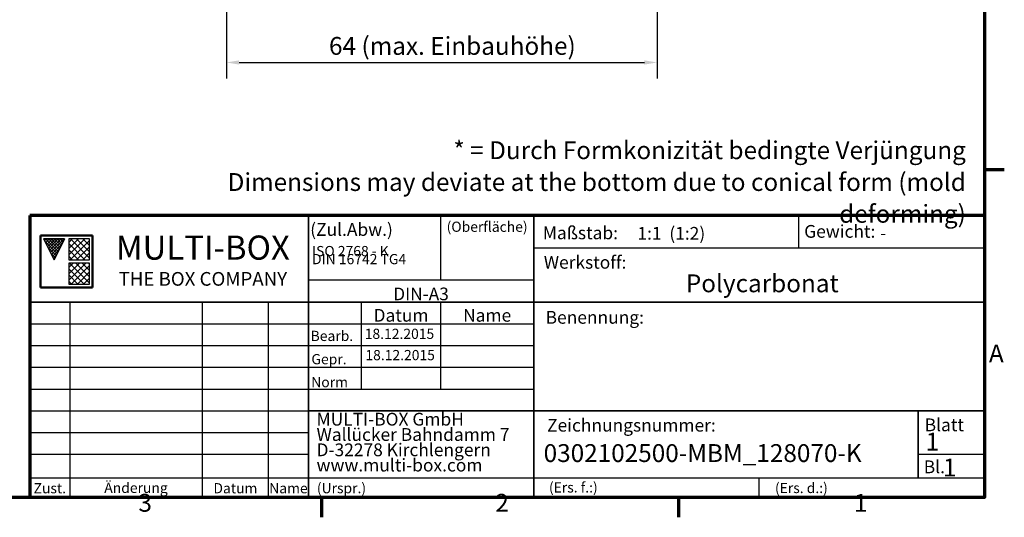
# Model space of a CAD drawing. Units: millimetres. Extents: x 0 to 420, y 0 to 297.
# Drawn here: x 221 to 414, y 6 to 104 of the extents above; entities that cross this region are included whole.
import ezdxf
from ezdxf.enums import TextEntityAlignment as Align

# ---------------------------------------------------------------- set-up
doc = ezdxf.new("R2010")
doc.units = ezdxf.units.MM
doc.layers.get('0').update_dxf_attribs({"lineweight": 25})
for name, color, linetype, lineweight in [('1 Unterteil UT', 7, 'Continuous', 25), ('Bemaßung (ISO)', 7, 'Continuous', 25), ('Rahmen (ISO)', 7, 'Continuous', 70), ('SCHRIFT-05', 7, 'Continuous', 50), ('Symbol (ISO)', 7, 'Continuous', 25), ('Symbole(DIN)', 7, 'Continuous', 25)]:
    doc.layers.add(name, color=color, linetype=linetype, lineweight=lineweight)
for name, color, linetype, lineweight, true_color in [('Schraffur', 179, 'Continuous', 9, 0x1e1e47), ('XKANTEN-025', 5, 'Continuous', 25, 0x0000ff), ('XKANTEN-035', 80, 'Continuous', 35, 0x3fff00), ('XKANTEN-07', 3, 'Continuous', 70, 0x00ff00)]:
    doc.layers.add(name, color=color, linetype=linetype, lineweight=lineweight, true_color=true_color)
doc.styles.add('3_5mm', font='arial.ttf')
doc.styles.add('ACA_NORM', font='romans.shx')
doc.styles.add('Notiztext (DIN)', font='isocpeur.ttf')
doc.styles.add('Textstil15', font='arial.ttf')
doc.styles.add('Textstil17', font='arial.ttf')
doc.styles.add('Textstil18', font='arial.ttf')
doc.styles.add('Textstil19', font='arial.ttf')
doc.styles.add('Textstil20', font='arial.ttf')
doc.styles.add('Textstil22', font='arial.ttf')
doc.dimstyles.new('Standard (DIN)', dxfattribs={"dimtxt": 3.5, "dimasz": 2.5, "dimexe": 3.175, "dimexo": 0.8, "dimgap": 0.8, "dimtad": 1, "dimrnd": 1e-08, "dimzin": 0, "dimtxsty": 'Notiztext (DIN)', "dimcen": 0.09, "dimdle": 10, "dimclrd": 256, "dimclre": 256, "dimclrt": 256, "dimadec": 0, "dimazin": 0, "dimtfac": 1, "dimtmove": 0, "dimatfit": 3, "dimfxl": 1, "dimtolj": 1, "dimtzin": 0, "dimlwd": -1, "dimlwe": -1, "dimarcsym": 0})
pattern_1 = [(45, (0, 0), (-0.6173926, 0.6173926), []), (135, (0, 0), (-0.6173926, -0.6173926), [])]

# ---------------------------------------------------------------- blocks, each defined once
blk = doc.blocks.new('Ränder Standardrahmen')
at = {"layer": 'Rahmen (ISO)'}
for p, q in [((410, 74.25), (413.9, 74.25)), ((280, 10), (280, 6.1)), ((350, 10), (350, 6.1))]:
    blk.add_line(p, q, dxfattribs=at)
at = {"layer": 'Rahmen (ISO)', "flags": 128}
blk.add_lwpolyline([(10, 10), (10, 287), (410, 287), (410, 10), (10, 10)], dxfattribs=at)
at = {"layer": 'Rahmen (ISO)', "char_height": 3.5, "attachment_point": 7, "style": 'Notiztext (DIN)'}
for s, insert in [('A', (410.88, 35.38)), ('3', (244.08, 6.1)), ('2', (314.08, 6.1)), ('1', (384.42, 6.1))]:
    blk.add_mtext(s, dxfattribs=dict(at, insert=insert))
blk = doc.blocks.new('Schriftfelder MB Schriftfeld')
at = {"layer": 'Schraffur', "true_color": 0xff0000}
h = blk.add_hatch(dxfattribs=at)
h.set_pattern_fill('ANSI37', color=1, scale=3.248136, style=0)
h.set_pattern_definition([(45, (0, 0), (-0.2870974, 0.2870974), []), (135, (0, 0), (-0.2870974, -0.2870974), [])])
h.paths.add_polyline_path([(146.19, 156.67), (142.1, 156.67), (144.15, 152.58)])
at = {"layer": 'Schraffur'}
h = blk.add_hatch(dxfattribs=at)
h.set_pattern_fill('ANSI37', color=256, scale=6.985, style=0)
h.set_pattern_definition(pattern_1)
h.paths.add_polyline_path([(151.12, 152.58), (151.12, 156.67), (147.03, 156.67), (147.03, 152.58)])
h = blk.add_hatch(dxfattribs=at)
h.set_pattern_fill('ANSI37', color=256, scale=6.985, style=0)
h.set_pattern_definition(pattern_1)
h.paths.add_polyline_path([(147.03, 151.9), (147.03, 147.8), (151.12, 147.8), (151.12, 151.9)])
at = {"color": 7}
for p, q in [((146.19, 156.67), (142.1, 156.67)), ((142.1, 156.67), (144.15, 152.58)), ((144.15, 152.58), (146.19, 156.67)), ((151.12, 156.67), (147.03, 156.67)), ((147.03, 156.67), (147.03, 152.58)), ((151.12, 152.58), (151.12, 156.67)), ((147.03, 152.58), (151.12, 152.58)), ((151.12, 151.9), (147.03, 151.9)), ((147.03, 151.9), (147.03, 147.8)), ((151.12, 147.8), (151.12, 151.9)), ((147.03, 147.8), (151.12, 147.8))]:
    blk.add_line(p, q, dxfattribs=at)
at = {"layer": '1 Unterteil UT'}
for p in [(326.63, 161.23), (139.43, 105.98)]:
    blk.add_line(p, (326.63, 105.98), dxfattribs=at)
at = {"layer": '1 Unterteil UT', "linetype": 'Continuous', "lineweight": 50}
for p, q in [((141.5, 157.35), (141.5, 147.12)), ((151.73, 157.35), (141.5, 157.35)), ((151.73, 147.12), (151.73, 157.35)), ((141.5, 147.12), (151.73, 147.12))]:
    blk.add_line(p, q, dxfattribs=at)
at = {"layer": '1 Unterteil UT', "color": 7, "linetype": 'Continuous'}
for p, q in [((142.1, 156.67), (146.19, 156.67)), ((142.1, 156.67), (144.15, 152.58)), ((146.19, 156.67), (144.15, 152.58))]:
    blk.add_line(p, q, dxfattribs=at)
at = {"layer": '1 Unterteil UT', "linetype": 'Continuous'}
for p, q in [((151.12, 156.67), (147.03, 156.67)), ((147.03, 156.67), (147.03, 152.58)), ((151.12, 152.58), (151.12, 156.67)), ((147.03, 152.58), (151.12, 152.58)), ((147.03, 151.9), (147.03, 147.8)), ((151.12, 151.9), (147.03, 151.9)), ((151.12, 147.8), (151.12, 151.9)), ((147.03, 147.8), (151.12, 147.8))]:
    blk.add_line(p, q, dxfattribs=at)
at = {"layer": 'Bemaßung (ISO)', "color": 7}
for p, q in [((220.03, 148.66), (220.03, 161.23)), ((220.03, 127.23), (220.03, 144.23))]:
    blk.add_line(p, q, dxfattribs=at)
at = {"layer": 'Bemaßung (ISO)'}
blk.add_line((194.03, 148.66), (238.23, 148.66), dxfattribs=at)
at = {"layer": 'XKANTEN-025', "color": 7}
for p, q in [((290.23, 154.85), (290.23, 161.23)), ((326.63, 154.85), (238.23, 154.85)), ((147.23, 144.23), (147.23, 105.98)), ((173.23, 144.23), (173.23, 105.98)), ((186.23, 105.98), (186.23, 144.23)), ((204.43, 127.23), (204.43, 144.23)), ((139.43, 139.98), (238.23, 139.98)), ((139.43, 135.73), (238.23, 135.73)), ((139.43, 131.48), (238.23, 131.48)), ((139.43, 127.23), (238.23, 127.23)), ((139.43, 122.98), (194.03, 122.98)), ((139.43, 118.73), (194.03, 118.73)), ((139.43, 114.48), (194.03, 114.48)), ((313.63, 114.48), (326.63, 114.48)), ((139.43, 109.82), (326.63, 109.82)), ((282.43, 105.98), (282.43, 109.82))]:
    blk.add_line(p, q, dxfattribs=at)
at = {"layer": 'XKANTEN-035', "color": 7}
for p, q in [((194.03, 105.98), (194.03, 161.23)), ((238.23, 105.98), (238.23, 161.23)), ((326.63, 144.23), (139.43, 144.23)), ((194.03, 122.98), (326.63, 122.98)), ((313.63, 109.82), (313.63, 122.98))]:
    blk.add_line(p, q, dxfattribs=at)
at = {"layer": 'XKANTEN-07', "color": 7}
for p, q in [((326.63, 161.23), (139.43, 161.23)), ((139.43, 161.23), (139.43, 105.98))]:
    blk.add_line(p, q, dxfattribs=at)
at = {"layer": 'SCHRIFT-05', "color": 7}
for s, height, style, p in [('MULTI-BOX', 4.73, 'Textstil19', (173.34, 154.95)), ('THE BOX COMPANY', 2.684, 'Textstil18', (173.34, 148.82))]:
    blk.add_text(s, height=height, dxfattribs=dict(at, style=style)).set_placement(p, align=Align.MIDDLE_CENTER)
at = {"layer": 'SCHRIFT-05', "color": 7, "style": 'Textstil20'}
for s, p in [('MULTI-BOX GmbH', (195.64, 120.06)), ('Wallücker Bahndamm 7', (195.64, 117.06)), ('D-32278 Kirchlengern', (195.64, 114.06)), ('www.multi-box.com', (195.64, 111.06))]:
    blk.add_text(s, height=2.5, dxfattribs=at).set_placement(p)
at = {"layer": 'SCHRIFT-05', "color": 7, "attachment_point": 5, "style": 'ACA_NORM'}
for s, insert, char_height, line_spacing_factor in [('\\fArial|b0|i0;\\H2.5000;(Zul.Abw.)', (202.5, 158.5), 2.5, 0.415), ('\\fArial|b0|i0;\\H2.0000;(Oberfläche)', (229.09, 159.04), 2, 0.3984), ('\\fArial|b0|i0;\\H2.5000;Datum', (212.21, 141.68), 2.5, 0.415), ('\\fArial|b0|i0;\\H2.5000;Name', (229.1, 141.68), 2.5, 0.415), ('\\fArial|b0|i0;\\H2.0000;Bearb.', (198.65, 137.64), 2, 0.415), ('\\fArial|b0|i0;\\H2.0000;Gepr.', (198.08, 133.08), 2, 0.415), ('\\fArial|b0|i0;\\H2.0000;Norm', (198.2, 128.58), 2, 0.415), ('\\fArial|b0|i0;\\H2.5000;Blatt', (318.76, 120.2), 2.5, 0.415), ('\\fArial|b0|i0;\\H2.5000;Bl.', (316.81, 111.97), 2.5, 0.415), ('\\fArial|b0|i0;\\H2.0000;Zust.', (143.33, 107.78), 2, 0.445544), ('\\fArial|b0|i0;\\H2.0000;Änderung', (160.23, 107.86), 2, 0.415), ('\\fArial|b0|i0;\\H2.0000;Datum', (179.73, 107.78), 2, 0.415), ('\\fArial|b0|i0;\\H2.0000;Name', (190.13, 107.78), 2, 0.415), ('\\fArial|b0|i0;\\H2.0000;(Urspr.)', (200.53, 107.8), 2, 0.415), ('\\fArial|b0|i0;\\H2.0000;(Ers. f.:)', (246, 107.94), 2, 0.415), ('\\fArial|b0|i0;\\H2.0000;(Ers. d.:)', (290.73, 107.83), 2, 0.415)]:
    blk.add_mtext(s, dxfattribs=dict(at, insert=insert, char_height=char_height, line_spacing_factor=line_spacing_factor))
at = {"layer": 'SCHRIFT-05', "color": 7, "style": 'ACA_NORM'}
for s, insert, char_height, width, attachment_point, line_spacing_factor in [('\\fArial|b0|i0;\\H2.0000;ISO 2768 - K\\PDIN 16742 TG4\\P', (194.75, 155.27), 2, 24.7648, 1, 0.472111), ('\\fArial|b0|i0;\\H2.4873;DIN-A3', (216.13, 145.87), 2.4873, 43.2481, 5, 0.415)]:
    blk.add_mtext(s, dxfattribs=dict(at, insert=insert, char_height=char_height, width=width, attachment_point=attachment_point, line_spacing_factor=line_spacing_factor))
at = {"layer": 'SCHRIFT-05', "color": 7, "style": 'Textstil17'}
blk.add_attdef('<Oberfläche>', text='', height=2.53, dxfattribs=at).set_placement((221.19, 155.9), align=Align.TOP_LEFT)
at = {"layer": 'Symbole(DIN)', "color": 7, "attachment_point": 1, "style": '3_5mm'}
for s, insert, char_height in [('\\fArial|b0|i0;\\H2.5000;Maßstab:', (240.02, 159.09), 2.5), ('\\fArial|b0|i0;\\H2.5000;Gewicht:', (291.28, 159.38), 2.5), ('\\fArial|b0|i0;\\H2.5000;Werkstoff:', (240.21, 153.32), 2.5), ('Polycarbonat', (268.07, 149.7), 3.5), ('\\fArial|b0|i0;\\H2.5000;Benennung:', (240.57, 142.53), 2.5), ('\\fArial|b0|i0;\\H2.5000;Zeichnungsnummer:', (240.86, 121.38), 2.5)]:
    blk.add_mtext(s, dxfattribs=dict(at, insert=insert, char_height=char_height))
at = {"layer": 'Symbole(DIN)', "color": 7}
for tag, p, height, style in [('<Maßstab>_001', (258.58, 156.5), 2.5, 'Textstil20'), ('MASSE\\P3;_001', (306.2, 156.56), 2.5, 'Textstil20'), ('ERSTELLUNGSDATUM_001', (205.09, 137.04), 2, 'Textstil15'), ('<Prüfdatum>_001', (205.22, 132.88), 2, 'Textstil15'), ('BEZEICHNUNG_001', (239.48, 130.02), 5, 'Textstil22'), ('Blattnummer_001', (315.11, 115.17), 3.5, '3_5mm'), ('BAUTEILNUMMER_001', (240.18, 112.91), 3.5, '3_5mm'), ('<Anzahl_Blätter_des_Dokument>_001', (318.5, 110.1), 3.5, '3_5mm')]:
    blk.add_attdef(tag, p, '', height=height, dxfattribs=dict(at, style=style))
at = {"layer": 'Symbole(DIN)', "color": 7, "style": 'Textstil15'}
for tag, p in [('<ursprungszeichnung>', (207.95, 109.19)), ('<ersetzt_fuer>', (253.01, 109.06)), ('<ersetzt_durch>', (298.12, 109.06))]:
    blk.add_attdef(tag, text='', height=2, dxfattribs=at).set_placement(p, align=Align.TOP_LEFT)
blk = doc.blocks.new('*D24')
at = {"layer": 'Bemaßung (ISO)', "transparency": 16777216}
for p, q in [((345.83, 146.97), (345.83, 92.09)), ((261.33, 145.64), (261.33, 92.09)), ((263.83, 95.26), (343.33, 95.26))]:
    blk.add_line(p, q, dxfattribs=at)
for points in [[(263.83, 95.68), (263.83, 94.85), (261.33, 95.26)], [(343.33, 95.68), (343.33, 94.85), (345.83, 95.26)]]:
    blk.add_solid(points, dxfattribs=at)
at = {"layer": 'Defpoints', "color": 0, "transparency": 16777216}
for p in [(345.83, 147.77), (261.33, 146.44), (345.83, 95.26)]:
    blk.add_point(p, dxfattribs=at)
at = {"layer": 'Bemaßung (ISO)', "transparency": 16777216, "insert": (281.45, 100.26), "char_height": 3.5, "attachment_point": 1, "style": 'Notiztext (DIN)'}
blk.add_mtext('\\A1;64{ (max. Einbauhöhe)}', dxfattribs=at)

msp = doc.modelspace()

# ---------------------------------------------------------------- block references
msp.add_blockref('Ränder Standardrahmen', (0, 0))
ref = msp.add_blockref('Schriftfelder MB Schriftfeld', (83.37, -95.98))
ref.add_attrib('BAUTEILNUMMER_001', '0302102500-MBM_128070-K', (323.55, 16.94), dxfattribs={"layer": 'Symbole(DIN)', "color": 7, "height": 3.5, "style": '3_5mm'})
ref.add_attrib('<Maßstab>_001', '1:1  (1:2)', (341.94, 60.52), dxfattribs={"layer": 'Symbole(DIN)', "color": 7, "height": 2.5, "style": 'Textstil20'})
ref.add_attrib('Blattnummer_001', '1', (398.48, 19.19), dxfattribs={"layer": 'Symbole(DIN)', "color": 7, "height": 3.5, "style": '3_5mm'})
ref.add_attrib('<Anzahl_Blätter_des_Dokument>_001', '1', (401.87, 14.12), dxfattribs={"layer": 'Symbole(DIN)', "color": 7, "height": 3.5, "style": '3_5mm'})
ref.add_attrib('ERSTELLUNGSDATUM_001', '18.12.2015', (288.46, 41.07), dxfattribs={"layer": 'Symbole(DIN)', "color": 7, "height": 2, "style": 'Textstil15'})
ref.add_attrib('<Prüfdatum>_001', '18.12.2015', (288.59, 36.9), dxfattribs={"layer": 'Symbole(DIN)', "color": 7, "height": 2, "style": 'Textstil15'})
ref.add_attrib('MASSE\\P3;_001', '-', (389.56, 60.59), dxfattribs={"layer": 'Symbole(DIN)', "color": 7, "height": 2.5, "style": 'Textstil20'})

# ---------------------------------------------------------------- texts
at = {"layer": 'Symbol (ISO)', "insert": (406.36, 79.81), "char_height": 3.5, "width": 169.8701, "attachment_point": 3, "line_spacing_factor": 1.068348, "style": 'Notiztext (DIN)'}
msp.add_mtext('{* = Durch Formkonizität bedingte Verjüngung \\P\\fISOCPEUR|b0|i1;\\H3.5000;Dimensions may deviate at the bottom due to conical form (mold deforming)}', dxfattribs=at)

# ---------------------------------------------------------------- dimensions: what is measured, and where the dimension line sits
at = {"layer": 'Bemaßung (ISO)'}
dim = msp.add_linear_dim(base=(345.83, 95.26), p1=(261.33, 146.44), p2=(345.83, 147.77), text='<>{ (max. Einbauhöhe)}', dimstyle='Standard (DIN)', override={"dimdec": 0, "dimlfac": 0.757396, "dimtp": 0, "dimtm": 0, "dimtdec": 2, "dimtofl": 0, "dimatfit": 1}, dxfattribs=at)
dim.commit()
dim.dimension.update_dxf_attribs({"geometry": '*D24', "text_midpoint": (303.33, 95.26), "dimtype": 160})

doc.saveas('drawing.dxf')
